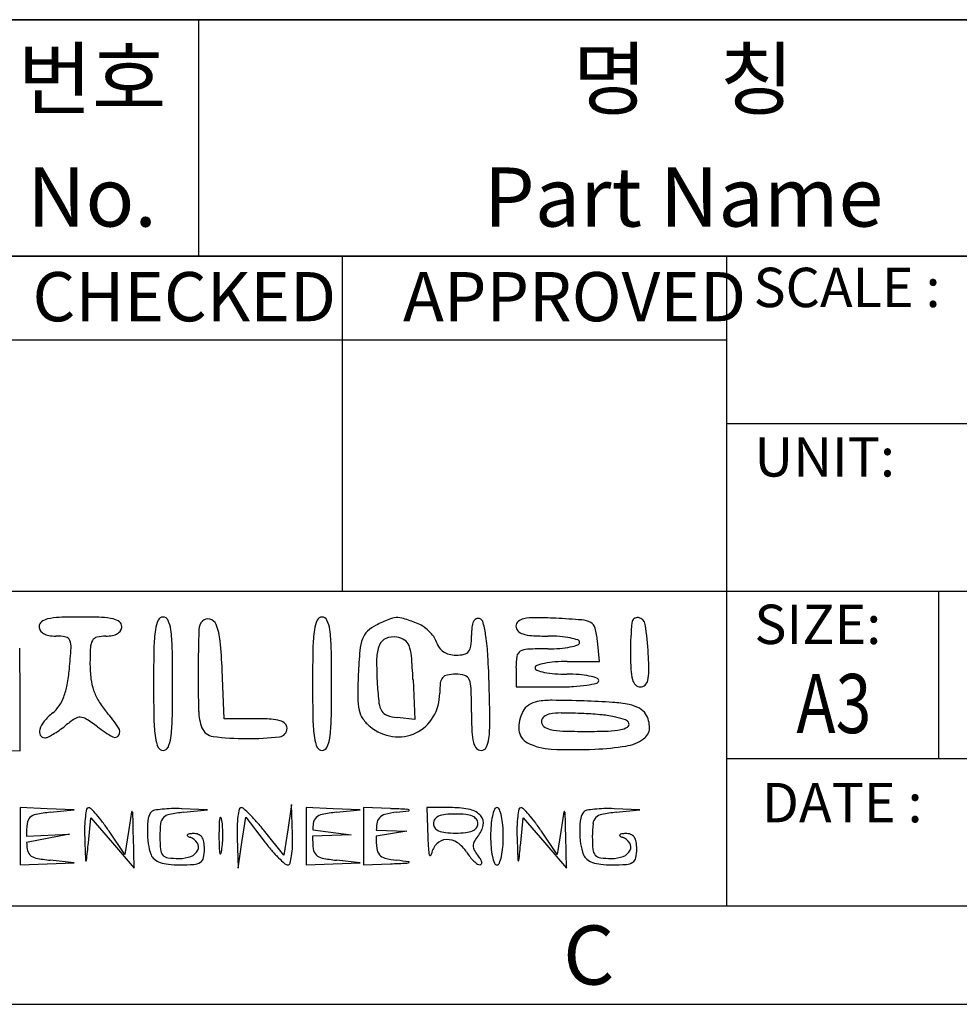
# Model space of a CAD drawing. Extents: x 0 to 367, y 0 to 257.
# Drawn here: x 226 to 274, y 0 to 50 of the extents above; entities that cross this region are included whole.
import ezdxf
from ezdxf.enums import TextEntityAlignment as Align

# ---------------------------------------------------------------- set-up
doc = ezdxf.new("R2010")
doc.units = 0
doc.header["$LTSCALE"] = 10
doc.header["$MEASUREMENT"] = 0
doc.linetypes.add('AUSGEZOGEN', pattern=[0])
doc.layers.get('0').update_dxf_attribs({"linetype": 'CONTINUOUS'})
doc.styles.get("Standard").update_dxf_attribs({"font": 'simplex.shx', "width": 0.8, "bigfont": 'fhg.shx'})
doc.styles.add('style1', font='gulim.ttc')

msp = doc.modelspace()

# ---------------------------------------------------------------- linework, layer by layer
at = {"color": 5}
for p, q in [((362, 49.975), (184, 49.975)), ((235.2, 49.975), (235.2, 37.975)), ((242.505, 20.975), (242.505, 37.975)), ((184.005, 33.725), (262.005, 33.725)), ((262.005, 29.475), (362, 29.475)), ((184, 20.975), (362, 20.975)), ((272.731, 20.975), (272.731, 12.475)), ((262.005, 12.475), (362, 12.475))]:
    msp.add_line(p, q, dxfattribs=at)
at = {"color": 3}
for p, q in [((184, 49.975), (362, 49.975)), ((362, 37.975), (184, 37.975)), ((5, 5), (362, 5)), ((0, 0), (367, 0))]:
    msp.add_line(p, q, dxfattribs=at)
at = {"color": 3, "linetype": 'AUSGEZOGEN'}
for p, q in [((184.5, 37.975), (362, 37.975)), ((262.005, 5), (262.005, 37.975))]:
    msp.add_line(p, q, dxfattribs=at)
for p, q in [((255.541, 17.399), (255.44, 18.448)), ((251.308, 17.077), (251.308, 16.109)), ((253.908, 17.399), (255.541, 17.399)), ((236.498, 14.497), (236.404, 16.97)), ((226.15, 12.861), (226.15, 16.259)), ((246.083, 16.49), (246.179, 14.451)), ((251.308, 16.109), (253.404, 16.109)), ((238.097, 14.497), (236.498, 14.497)), ((246.179, 14.451), (245.276, 14.554)), ((222.844, 12.953), (226.15, 12.861)), ((239.928, 10.143), (239.731, 8.852)), ((239.973, 8.611), (239.928, 10.143)), ((227.521, 9.927), (226.15, 9.981)), ((226.15, 9.981), (226.15, 8.53)), ((228.892, 9.873), (227.521, 9.927)), ((227.682, 9.746), (228.892, 9.873)), ((235.665, 9.873), (234.348, 9.927)), ((234.455, 9.746), (235.665, 9.873)), ((237.404, 8.207), (237.6, 9.497)), ((237.6, 9.497), (238.525, 8.288)), ((242.035, 9.927), (240.664, 9.981)), ((240.664, 9.981), (240.664, 8.53)), ((243.406, 9.873), (242.035, 9.927)), ((242.196, 9.746), (243.406, 9.873)), ((244.938, 9.93), (243.567, 9.981)), ((243.567, 9.981), (243.567, 8.53)), ((248.093, 9.981), (246.792, 9.981)), ((246.792, 9.981), (246.836, 8.449)), ((257.597, 9.873), (256.28, 9.927)), ((256.388, 9.746), (257.597, 9.873)), ((229.615, 8.195), (229.745, 9.472)), ((229.745, 9.472), (230.838, 8.195)), ((251.547, 8.195), (251.677, 9.472)), ((251.677, 9.472), (252.771, 8.195)), ((226.15, 8.53), (226.15, 7.079)), ((231.472, 7.601), (230.666, 8.789)), ((231.668, 8.872), (231.472, 7.601)), ((231.932, 6.917), (231.898, 8.53)), ((239.535, 7.562), (238.568, 8.772)), ((239.731, 8.852), (239.535, 7.562)), ((240.664, 8.53), (240.664, 7.079)), ((243.567, 8.53), (243.567, 7.079)), ((253.404, 7.601), (252.598, 8.789)), ((253.6, 8.872), (253.404, 7.601)), ((253.864, 6.917), (253.83, 8.53)), ((230.838, 8.195), (231.932, 6.917)), ((237.162, 8.449), (237.208, 6.917)), ((237.208, 6.917), (237.404, 8.207)), ((252.771, 8.195), (253.864, 6.917)), ((226.15, 7.079), (227.521, 7.133)), ((227.521, 7.133), (228.892, 7.187)), ((228.892, 7.187), (227.682, 7.313)), ((240.664, 7.079), (242.035, 7.133)), ((242.035, 7.133), (243.406, 7.187)), ((243.406, 7.187), (242.196, 7.313)), ((243.567, 7.079), (244.938, 7.13))]:
    msp.add_line(p, q)
at = {"linetype": 'ByBlock'}
for p, q in [((226.473, 8.53), (228.661, 8.641)), ((228.661, 8.641), (226.482, 8.205)), ((242.945, 8.597), (240.987, 8.53)), ((240.996, 8.855), (242.945, 8.597)), ((245.771, 8.789), (244.212, 8.53)), ((244.221, 8.844), (245.771, 8.789))]:
    msp.add_line(p, q, dxfattribs=at)
for centre, radius, start, end in [((227.731, 18.767), 0.812, 102.9946, 127.7476), ((228.262, 16.465), 3.174, 92.1589, 102.9946), ((229.214, -8.806), 28.463, 90.0001, 92.1589), ((229.214, -8.806), 28.463, 87.8411, 89.9999), ((230.167, 16.465), 3.174, 77.0054, 87.8411), ((230.698, 18.767), 0.812, 52.2524, 77.0054), ((234.754, 18.764), 1.756, 155.2768, 171.8699), ((233.407, 19.384), 0.273, 90, 155.2767), ((233.407, 19.384), 0.273, 24.7233, 90), ((232.061, 18.764), 1.756, 8.1301, 24.7232), ((235.682, 19.17), 0.395, 75.3156, 135), ((235.666, 19.107), 0.46, 21.9991, 75.3156), ((242.817, 18.764), 1.756, 155.2768, 171.8699), ((241.471, 19.384), 0.273, 90, 155.2767), ((241.471, 19.384), 0.273, 24.7233, 90), ((240.124, 18.764), 1.756, 8.1301, 24.7232), ((249.188, 9.371), 11.054, 113.0917, 116.7551), ((245.284, 18.529), 1.098, 93.1295, 113.0916), ((245.283, 18.544), 1.083, 72.9632, 93.1295), ((242.501, 9.466), 10.577, 69.1833, 72.9631), ((249.427, 19.296), 0.303, 118.5536, 154.9027), ((249.385, 19.373), 0.216, 71.6524, 118.5535), ((249.361, 19.298), 0.294, 14.195, 71.6525), ((251.816, 18.985), 0.599, 101.3099, 131.8467), ((252.22, 16.963), 2.661, 89.2877, 101.3099), ((251.875, -10.817), 30.443, 87.2728, 89.2877), ((251.157, -25.883), 45.527, 85.6005, 87.2728), ((254.563, 18.384), 1.129, 61.6073, 85.6005), ((257.471, 19.341), 0.29, 81.6373, 174.5679), ((257.452, 19.217), 0.415, 8.3926, 81.6373), ((227.416, 19.173), 0.298, 127.7475, 180), ((227.494, 19.173), 0.376, 180, 212.6421), ((231.013, 19.173), 0.298, 0, 52.2525), ((230.934, 19.173), 0.377, 327.9924, 0), ((240.497, 17.943), 7.557, 171.8699, 178.8906), ((226.317, 17.943), 7.557, 1.1094, 8.1301), ((338.694, 16.408), 103.509, 178.55482, 179.72502), ((235.85, 19.002), 0.632, 135, 178.5549), ((233.229, 18.122), 3.088, 5.8661, 21.9991), ((248.56, 17.943), 7.557, 171.8699, 178.8906), ((234.381, 17.943), 7.557, 1.1094, 8.1301), ((245.051, 17.577), 1.863, 116.755, 133.3012), ((245.683, 17.836), 1.623, 56.3923, 69.1832), ((245.359, 17.349), 2.208, 46.2376, 56.3923), ((252.934, 18.716), 3.884, 173.6903, 180), ((249.962, 19.045), 0.894, 154.9027, 173.6904), ((243.13, 17.722), 6.721, 8.2525, 14.195), ((251.633, 19.189), 0.326, 131.8467, 180), ((251.657, 19.189), 0.35, 180, 222.9058), ((254.883, 18.976), 0.456, 15.0018, 61.6073), ((251.491, 18.067), 3.967, 5.5073, 15.0018), ((272.521, 17.91), 15.407, 174.5679, 179.9999), ((240.918, 16.778), 17.129, 3.345, 8.3926), ((227.572, 19.224), 0.469, 212.6421, 240.2761), ((227.746, 19.528), 0.819, 240.276, 260.1622), ((227.965, 20.792), 2.103, 260.1621, 269.9999), ((227.965, 16.17), 2.52, 78.5218, 90), ((228.409, 18.355), 0.29, 22.3167, 78.5218), ((230.133, 18.292), 0.354, 103.2773, 150.5252), ((230.504, 16.717), 1.972, 90, 103.2773), ((230.504, 20.486), 1.796, 270, 280.8002), ((230.695, 19.487), 0.779, 280.8002, 300.9638), ((230.853, 19.224), 0.473, 300.9638, 327.9923), ((245.78, 17.736), 2.4, 160.0665, 174.8953), ((244.445, 18.22), 0.98, 133.3012, 160.0666), ((244.934, 18.008), 0.601, 111.7649, 157.6933), ((245.108, 17.573), 1.07, 81.918, 111.7649), ((245.113, 17.607), 1.035, 58.4057, 81.918), ((245.474, 17.468), 2.043, 35.7566, 46.2376), ((246.336, 18.089), 0.98, 17.6089, 35.7565), ((244.317, 18.716), 4.733, 353.5092, 360), ((238.117, 16.995), 11.786, 3.264, 8.2525), ((251.816, 19.337), 0.567, 222.9057, 252.8004), ((252.22, 20.64), 1.931, 252.8005, 266.8515), ((252.92, 33.377), 14.687, 266.8515, 270), ((252.92, 10.474), 8.216, 85.6849, 89.9999), ((253.214, 14.37), 4.309, 78.6901, 85.6849), ((253.44, 15.5), 3.156, 71.4849, 78.6901), ((254.4, 18.367), 0.133, 0.0001, 71.485), ((131.455, 16.259), 94.695, 359.99998, 1.10463), ((194.121, 20.335), 34.69, 354.5115, 356.2938), ((227.901, 18.147), 0.839, 356.2938, 22.3168), ((245.807, 17.263), 16.109, 176.9876, 180), ((230.531, 18.067), 0.812, 150.5252, 176.9876), ((326.87, 16.271), 93.947, 178.89055, 180.00001), ((139.944, 16.271), 93.947, 359.99999, 1.10945), ((213.549, 16.1), 22.871, 2.1807, 5.8661), ((334.934, 16.271), 93.947, 178.89055, 180.00001), ((148.007, 16.271), 93.947, 359.99999, 1.10945), ((246.125, 17.52), 1.887, 157.6932, 179.4934), ((245.364, 18.014), 0.557, 21.035, 58.4057), ((244.09, 17.524), 1.922, 4.7197, 21.0351), ((248.241, 18.694), 1.018, 197.6088, 215.5162), ((248.091, 18.587), 0.835, 215.5162, 236.3069), ((248.477, 18.243), 0.546, 321.7281, 353.5092), ((251.918, 17.257), 0.769, 92.2279, 120.9638), ((252.92, -8.503), 26.548, 90, 92.228), ((252.92, 26.26), 8.216, 270.0001, 274.3151), ((253.214, 22.364), 4.309, 274.3151, 281.3099), ((253.44, 21.234), 3.156, 281.3099, 288.5151), ((254.4, 18.367), 0.133, 288.515, 359.9999), ((271.878, 15.405), 28.602, 174.8952, 177.3095), ((262.313, 17.377), 18.076, 179.4933, 183.6379), ((211.985, 14.874), 34.135, 2.7132, 4.7197), ((248.14, 18.66), 0.923, 236.3069, 255.9259), ((248.265, 19.16), 1.438, 255.9259, 270), ((248.265, 19.75), 2.028, 270, 281.7795), ((248.6, 18.146), 0.39, 281.7796, 321.7282), ((198.026, 14.709), 51.942, 1.6053, 3.2639), ((255.115, 17.077), 3.808, 171.1351, 180), ((251.707, 17.609), 0.358, 120.9637, 171.1351), ((277.053, 17.91), 19.939, 179.9999, 182.6391), ((239.242, 16.68), 18.807, 0.7013, 3.345), ((219.49, 17.897), 9.204, 349.4752, 354.5114), ((235.66, 17.263), 5.962, 180, 187.0884), ((252.408, 17.077), 0.132, 108.2353, 180), ((252.408, 17.077), 0.133, 180.0001, 251.485), ((253.387, 14.104), 3.262, 101.172, 108.2353), ((253.61, 12.974), 4.415, 94.2606, 101.172), ((253.908, 8.974), 8.426, 90, 94.2607), ((259.44, 17.098), 2.308, 182.639, 195.5369), ((232.639, 16.887), 2.918, 187.0884, 199.1861), ((295.715, 16.614), 60.53, 179.72497, 181.65189), ((270.995, 15.446), 27.718, 177.3095, 179.7539), ((247.984, 16.245), 0.519, 140.1945, 173.1031), ((247.892, 16.321), 0.4, 100.9179, 140.1944), ((248.244, 14.499), 2.255, 90, 100.918), ((248.244, 15.139), 1.615, 73.3344, 90.0001), ((248.604, 16.342), 0.36, 22.6198, 73.3344), ((253.368, 19.944), 3.156, 251.4849, 258.6901), ((253.594, 21.074), 4.309, 258.6901, 265.6849), ((253.888, 24.97), 8.216, 265.6849, 269.9999), ((253.888, 8.539), 8.216, 85.6849, 89.9999), ((254.182, 12.435), 4.309, 78.6901, 85.6849), ((254.408, 13.565), 3.156, 71.4849, 78.6901), ((255.368, 16.432), 0.133, 0.0001, 71.485), ((256.158, 16.887), 1.89, 346.4115, 0.7013), ((225.065, 16.861), 3.534, 339.1836, 349.4753), ((326.87, 16.271), 93.947, 179.99999, 181.10945), ((139.944, 16.271), 93.947, 358.89055, 0.00001), ((334.934, 16.271), 93.947, 179.99999, 181.10945), ((148.007, 16.271), 93.947, 358.89055, 0.00001), ((262.191, 17.369), 17.954, 183.6379, 186.648), ((251.771, 15.787), 4.334, 173.103, 180.0001), ((247.772, 15.996), 1.26, 1.683, 22.6198), ((207.741, 14.819), 41.309, 360, 1.683), ((152.449, 13.431), 97.537, 0.54399, 1.60533), ((253.404, 30.867), 14.758, 270, 273.1778), ((253.836, 23.093), 6.971, 273.1778, 278.7461), ((254.009, 21.966), 5.832, 278.7462, 283.7913), ((255.368, 16.432), 0.133, 283.7912, 0), ((257.815, 16.647), 0.622, 195.5368, 224.4996), ((257.614, 16.449), 0.339, 224.4996, 270), ((257.614, 16.463), 0.354, 269.9999, 312.5109), ((257.529, 16.555), 0.479, 312.511, 346.4115), ((226.226, 16.42), 2.292, 326.0736, 339.1837), ((232.469, 16.828), 2.738, 199.1861, 211.7453), ((246.129, 15.553), 2.852, 179.7539, 192.7479), ((245.069, 15.787), 2.368, 329.5224, 0), ((226.791, 16.04), 1.611, 308.9989, 326.0737), ((234.168, 17.879), 4.735, 211.7454, 220.0787), ((245.375, 15.409), 1.024, 186.648, 210.9061), ((252.488, 14.406), 0.951, 124.3244, 151.8451), ((252.58, 14.272), 1.114, 99.8711, 124.3245), ((253.105, 11.256), 4.175, 89.4463, 99.8711), ((252.492, -52.186), 67.619, 88.07863, 89.44638), ((253.226, -30.296), 45.718, 86.2615, 88.0786), ((255.817, 9.359), 5.978, 78.1211, 86.2615), ((256.611, 13.135), 2.119, 63.1564, 78.1211), ((257.208, 14.313), 0.799, 32.1652, 63.1562), ((229.725, 12.417), 3.051, 128.9988, 140.3122), ((229.19, 14.095), 0.477, 87.9897, 123.7474), ((229.186, 13.99), 0.582, 57.079, 87.9896), ((222.99, 8.474), 9.873, 34.2437, 40.0788), ((237.728, 14.942), 2.518, 181.6519, 200.9936), ((238.097, 0.71), 13.787, 86.7325, 90), ((244.551, 15.196), 1.234, 192.7479, 215.0825), ((244.918, 15.136), 0.492, 210.906, 251.3282), ((245.561, 17.037), 2.499, 251.3282, 263.4549), ((245.34, 15.627), 2.054, 295.6162, 329.5225), ((272.871, 14.819), 23.821, 180, 182.3848), ((253.126, 14.065), 1.675, 151.845, 185.0663), ((252.915, 14.35), 0.317, 129.8157, 179.9999), ((253.132, 14.09), 0.656, 100.6139, 129.8158), ((253.564, 11.785), 3.001, 89.3036, 100.614), ((253.166, -20.967), 35.755, 87.4617, 89.3036), ((253.989, -2.395), 17.166, 84.3792, 87.4618), ((255.075, 8.64), 6.077, 77.6901, 84.3792), ((255.587, 10.986), 3.676, 69.7235, 77.6902), ((256.808, 14.062), 1.271, 358.0274, 32.1653), ((228.337, 13.569), 1.247, 140.3123, 162.3804), ((224.918, 18.482), 5.594, 305.0565, 308.9988), ((232.581, 9.019), 6.582, 123.7474, 128.9989), ((223.313, 4.919), 11.389, 53.5233, 57.079), ((234.511, 20.065), 7.447, 233.5233, 240.6289), ((230.865, 13.835), 0.346, 328.5389, 34.2437), ((240.497, 14.598), 7.557, 181.1094, 188.1301), ((226.317, 14.598), 7.557, 351.8699, 358.8906), ((236.027, 14.289), 0.697, 200.9937, 262.6891), ((238.769, 12.473), 2.004, 73.167, 86.7326), ((239.257, 14.013), 0.44, 276.6792, 0), ((239.174, 13.811), 0.607, 45.0929, 73.167), ((239.375, 14.013), 0.322, 360, 45.0929), ((248.56, 14.598), 7.557, 181.1094, 188.1301), ((234.381, 14.598), 7.557, 351.8699, 358.8906), ((245.128, 15.601), 1.939, 215.0825, 231.0011), ((245.387, 15.921), 2.351, 231.0011, 261.6376), ((243.34, 14.294), 6.642, 352.992, 0.5441), ((252.91, 14.35), 0.312, 180, 232.3336), ((253.224, 14.757), 0.826, 232.3336, 257.6902), ((256.432, 14.981), 1.057, 280.614, 300.1464), ((256.761, 14.165), 0.287, 18.2848, 69.7235), ((256.882, 14.205), 0.16, 300.1465, 18.2848), ((257.378, 14.042), 0.701, 304.8472, 358.0274), ((227.488, 13.838), 0.357, 162.3804, 209.9513), ((227.405, 13.79), 0.261, 209.9513, 270), ((227.405, 13.886), 0.357, 269.9999, 295.8002), ((225.899, 17.002), 3.818, 295.8003, 300.3375), ((225.604, 17.506), 4.401, 300.3375, 305.0564), ((230.969, 13.771), 0.225, 240.6288, 328.5389), ((234.754, 13.777), 1.756, 188.1301, 204.7232), ((232.061, 13.777), 1.756, 335.2768, 351.8699), ((237.727, 27.536), 14.052, 262.6892, 269.6501), ((237.724, 27.102), 13.618, 269.6501, 276.6792), ((242.817, 13.777), 1.756, 188.1301, 204.7232), ((240.124, 13.777), 1.756, 335.2768, 351.8699), ((245.343, 15.621), 2.047, 261.6376, 295.6161), ((251.726, 13.939), 2.658, 182.3849, 194.3502), ((252.257, 13.988), 0.802, 185.0662, 242.5032), ((253.796, 17.378), 3.509, 257.6902, 268.1476), ((254.882, 50.974), 37.122, 268.1477, 270), ((254.882, 45.691), 31.839, 270, 271.9771), ((255.832, 18.18), 4.312, 271.9771, 280.6139), ((233.407, 13.157), 0.273, 204.7233, 270), ((233.407, 13.157), 0.273, 270, 335.2767), ((241.471, 13.157), 0.273, 204.7233, 270), ((241.471, 13.157), 0.273, 270, 335.2767), ((249.82, 13.451), 0.69, 194.3502, 221.7134), ((249.545, 13.167), 0.283, 270, 333.0959), ((248.596, 13.648), 1.347, 333.0959, 352.992), ((253.228, 15.853), 2.905, 242.5031, 267.3648), ((254.705, 26.82), 13.885, 272.5063, 279.0291), ((256.546, 15.237), 2.157, 279.029, 304.8472), ((249.545, 13.206), 0.322, 221.7134, 270), ((254.231, 37.652), 24.727, 267.3647, 272.5063), ((227.069, 9.062), 0.588, 100.7721, 135.1641), ((228.59, 1.07), 8.723, 95.9716, 100.7721), ((234.475, 8.916), 5.05, 173.0058, 178.63), ((233.791, 9), 4.361, 168.0173, 173.0059), ((229.617, 9.886), 0.0935, 89.4781, 168.0174), ((229.616, 9.79), 0.189, 44.7098, 89.478), ((224.84, 5.063), 6.908, 41.3675, 44.7097), ((224.997, 5.201), 6.7, 37.1215, 41.3676), ((447.035, -24.363), 217.916, 170.99, 171.22767), ((231.827, 9.762), 0.0196, 33.9213, 170.9899), ((231.7, 9.676), 0.172, 1.3148, 33.9212), ((-321.157, -3.014), 553.176, 1.19575, 1.31492), ((233.215, 9.367), 0.565, 134.9999, 171.534), ((233.023, 9.559), 0.293, 100.2685, 135.0001), ((233.897, 4.735), 5.196, 95.9919, 100.2684), ((233.952, 4.209), 5.724, 91.2443, 95.9919), ((233.838, 9.07), 0.58, 100.7796, 135.6189), ((235.365, 1.05), 8.744, 95.9716, 100.7797), ((234.008, 1.659), 8.275, 87.6425, 91.2443), ((242.231, 8.887), 5.071, 172.7046, 178.3125), ((241.572, 8.972), 4.407, 167.7523, 172.7046), ((237.358, 9.886), 0.0949, 89.9978, 167.7524), ((237.358, 9.776), 0.206, 47.7732, 89.9976), ((231.418, 3.23), 9.045, 45, 47.7732), ((232.006, 3.819), 8.213, 41.2631, 45.0001), ((241.583, 9.062), 0.588, 100.7721, 135.1641), ((243.104, 1.07), 8.723, 95.9716, 100.7721), ((244.791, 9.11), 0.543, 103.8607, 139.286), ((245.894, 4.642), 5.145, 97.0742, 103.8606), ((238.259, -167.439), 177.494, 87.57351, 87.84349), ((238.027, 68.033), 58.732, 277.07413, 277.68215), ((245.763, 9.647), 0.25, 60.605, 87.5736), ((245.876, 9.847), 0.0195, 277.6823, 60.6051), ((247.576, 9.095), 0.488, 113.1986, 142.6802), ((247.846, 8.465), 1.173, 95.8453, 113.1986), ((248.244, 4.579), 5.08, 90, 95.8454), ((248.093, 5.893), 4.089, 77.3263, 90), ((248.244, 4.579), 5.08, 84.1546, 90), ((248.642, 8.465), 1.173, 66.8014, 84.1547), ((248.77, 8.906), 1, 41.2535, 77.3263), ((248.912, 9.095), 0.488, 37.3198, 66.8014), ((249.113, 9.207), 0.543, 347.8286, 41.2535), ((253.546, 8.792), 3.518, 167.4712, 175.2004), ((252.461, 9.033), 2.406, 159.0024, 167.4712), ((250.34, 9.847), 0.134, 89.9999, 159.0023), ((250.34, 9.847), 0.134, 20.9977, 90.0001), ((248.219, 9.033), 2.406, 12.5288, 20.9976), ((247.134, 8.792), 3.518, 4.7996, 12.5288), ((256.407, 8.916), 5.05, 173.0058, 178.63), ((255.723, 9), 4.361, 168.0173, 173.0059), ((251.549, 9.886), 0.0935, 89.4781, 168.0174), ((251.548, 9.79), 0.189, 44.7098, 89.478), ((246.773, 5.063), 6.908, 41.3676, 44.7097), ((246.929, 5.201), 6.7, 37.1215, 41.3675), ((468.968, -24.363), 217.916, 170.99, 171.22767), ((253.759, 9.762), 0.0196, 33.9213, 170.9899), ((253.632, 9.676), 0.172, 1.3148, 33.9212), ((-299.225, -3.014), 553.176, 1.19575, 1.31492), ((255.148, 9.367), 0.565, 134.9999, 171.534), ((254.955, 9.559), 0.293, 100.2685, 135.0001), ((255.829, 4.735), 5.196, 95.9919, 100.2684), ((255.884, 4.209), 5.724, 91.2443, 95.9919), ((255.77, 9.07), 0.58, 100.7796, 135.6189), ((257.297, 1.05), 8.744, 95.9716, 100.7797), ((255.94, 1.659), 8.275, 87.6425, 91.2443), ((232.291, 8.53), 5.818, 173.6031, 180), ((227.009, 9.122), 0.503, 135.164, 173.6031), ((239.33, 8.8), 9.907, 178.6301, 182.0268), ((221.686, 2.695), 10.852, 34.1629, 37.1214), ((237.08, 8.791), 4.472, 171.534, 179.4935), ((239.467, 8.51), 6.221, 173.8798, 180), ((233.787, 9.119), 0.509, 135.6189, 173.8798), ((255.878, 8.584), 19.637, 178.4651, 180.1565), ((239.078, 9.034), 2.831, 171.4012, 178.4652), ((236.312, 9.452), 0.0341, 66.8305, 171.4014), ((236.292, 9.405), 0.0848, 10.9232, 66.8304), ((233.673, 8.9), 2.753, 3.7834, 10.9231), ((229.617, 8.631), 6.817, 0.1564, 3.7834), ((247.06, 8.745), 9.903, 178.3124, 181.7112), ((228.177, 0.459), 13.307, 38.66, 41.2632), ((246.805, 8.53), 5.818, 173.6031, 176.8016), ((241.523, 9.122), 0.503, 135.164, 173.6031), ((249.939, 8.53), 5.727, 173.7086, 176.8543), ((244.809, 9.096), 0.566, 139.286, 173.7086), ((247.471, 9.175), 0.356, 142.6802, 180), ((247.471, 9.175), 0.356, 180, 217.3198), ((249.016, 9.175), 0.356, 0, 37.3198), ((249.016, 9.175), 0.356, 322.6802, 360), ((248.35, 9.372), 1.325, 320.3098, 347.8287), ((256.666, 8.53), 6.649, 175.2004, 180), ((244.014, 8.53), 6.649, 0, 4.7996), ((261.262, 8.8), 9.907, 178.6301, 182.0268), ((243.618, 2.695), 10.852, 34.1629, 37.1214), ((259.012, 8.791), 4.472, 171.534, 179.4935), ((261.399, 8.51), 6.221, 173.8798, 180), ((255.719, 9.119), 0.509, 135.6189, 173.8798), ((237.27, 8.79), 4.662, 179.4936, 187.8498), ((240.566, 8.51), 7.32, 179.9999, 185.0954), ((234.671, 8.577), 0.0383, 139.3987, 236.1412), ((234.741, 8.517), 0.131, 97.4, 139.3986), ((235.041, 9.128), 0.702, 236.1411, 248.0255), ((235.055, 6.101), 2.568, 92.583, 97.4), ((234.969, 8.015), 0.651, 69.8949, 92.5829), ((235.062, 8.271), 0.379, 35.8604, 69.8949), ((257.397, 8.588), 21.156, 180.1564, 181.7187), ((229.286, 8.631), 7.149, 356.5679, 0.1564), ((231.559, 8.359), 8.418, 357.7128, 1.7112), ((246.805, 8.53), 5.818, 180, 186.3969), ((249.939, 8.53), 5.727, 180, 186.2914), ((247.576, 9.255), 0.488, 217.3198, 246.8014), ((247.846, 9.885), 1.173, 246.8014, 264.1547), ((248.244, 13.771), 5.08, 264.1546, 270), ((248.244, 13.771), 5.08, 270, 275.8454), ((248.642, 9.885), 1.173, 275.8453, 293.1986), ((248.912, 9.255), 0.488, 293.1986, 322.6802), ((250.696, 7.424), 1.725, 140.3098, 150.9507), ((256.666, 8.53), 6.649, 180, 184.7996), ((244.014, 8.53), 6.649, 355.2004, 360), ((259.202, 8.79), 4.662, 179.4936, 187.8498), ((262.498, 8.51), 7.32, 179.9999, 185.0954), ((256.603, 8.577), 0.0383, 139.3987, 236.1412), ((256.673, 8.517), 0.131, 97.4, 139.3986), ((256.973, 9.128), 0.702, 236.1411, 248.0255), ((256.987, 6.101), 2.568, 92.583, 97.4), ((256.901, 8.015), 0.651, 69.8949, 92.5829), ((256.994, 8.271), 0.379, 35.8604, 69.8949), ((232.291, 8.53), 5.818, 183.1984, 186.3969), ((962.341, 34.387), 733.37, 182.026875, 182.112131), ((-123.939, 44.33), 355.396, 354.01827, 354.16426), ((235.173, 8.501), 2.546, 187.8497, 200.9936), ((234.47, 7.715), 0.822, 34.6548, 68.0255), ((234.855, 7.981), 0.354, 332.3316, 34.6548), ((234.893, 8.148), 0.588, 10.0068, 35.8603), ((233.398, 7.885), 2.105, 0, 10.0069), ((232.035, 8.466), 4.394, 351.4011, 356.5679), ((247.108, 14.854), 10.806, 217.4154, 220.5765), ((235.631, 8.197), 4.343, 351.1521, 357.7127), ((262.124, 8.888), 15.294, 181.6422, 183.7018), ((247.97, 7.46), 0.967, 134.822, 169.0979), ((247.804, 7.627), 0.732, 92.5902, 134.8219), ((247.813, 7.411), 0.948, 56.6464, 92.5902), ((247.472, 6.893), 1.568, 31.9852, 56.6464), ((249.575, 8.047), 0.443, 150.9507, 180.2028), ((249.58, 8.047), 0.447, 180.2027, 209.2588), ((984.273, 34.387), 733.37, 182.026875, 182.112131), ((-102.007, 44.33), 355.396, 354.01827, 354.16426), ((257.106, 8.501), 2.546, 187.8497, 200.9936), ((256.402, 7.715), 0.822, 34.6548, 68.0255), ((256.787, 7.981), 0.354, 332.3316, 34.6548), ((256.825, 8.148), 0.588, 10.0068, 35.8603), ((255.331, 7.885), 2.105, 0, 10.0069), ((227.009, 7.938), 0.503, 186.3969, 224.836), ((227.069, 7.998), 0.588, 224.8359, 259.2279), ((233.285, 7.776), 0.523, 200.9936, 231.9119), ((233.776, 7.905), 0.503, 185.0954, 221.0944), ((233.706, 7.844), 0.411, 221.0944, 262.6933), ((234.214, 9.156), 1.755, 270, 290.1213), ((234.594, 8.118), 0.65, 290.1212, 332.3315), ((233.406, 7.885), 2.097, 347.7159, 360), ((238.132, 8.01), 1.883, 181.7187, 190.923), ((236.308, 7.657), 0.0245, 190.9233, 334.0344), ((235.825, 7.893), 0.562, 334.0341, 351.4013), ((244.142, 12.314), 6.901, 220.5766, 224.9999), ((236.652, 8.038), 3.31, 344.6469, 351.1521), ((241.523, 7.938), 0.503, 186.3969, 224.836), ((241.583, 7.998), 0.588, 224.8359, 259.2279), ((244.809, 7.964), 0.566, 186.2914, 220.714), ((244.791, 7.949), 0.543, 220.714, 256.1393), ((248.886, 8.031), 2.029, 183.7019, 192.8341), ((246.944, 7.588), 0.0362, 192.8341, 303.7189), ((246.891, 7.668), 0.132, 303.7188, 349.0978), ((250.993, 9.092), 2.583, 211.9852, 218.7043), ((250.738, 8.696), 1.775, 209.2588, 219.6902), ((248.047, 6.462), 1.723, 32.0548, 39.6902), ((253.546, 8.268), 3.518, 184.7996, 192.5288), ((252.461, 8.027), 2.406, 192.5288, 200.9976), ((248.219, 8.027), 2.406, 339.0024, 347.4712), ((247.134, 8.268), 3.518, 347.4712, 355.2004), ((255.217, 7.776), 0.523, 200.9936, 231.9119), ((255.708, 7.905), 0.503, 185.0954, 221.0944), ((255.638, 7.844), 0.411, 221.0944, 262.6933), ((256.146, 9.156), 1.755, 270, 290.1213), ((256.526, 8.118), 0.65, 290.1212, 332.3315), ((255.338, 7.885), 2.097, 347.7159, 360), ((228.59, 15.99), 8.723, 259.2279, 264.0284), ((229.6, 7.364), 0.131, 182.112, 215.9874), ((229.506, 7.296), 0.0151, 215.9872, 354.018), ((233.593, 8.169), 1.023, 231.9118, 250.633), ((233.877, 8.977), 1.879, 250.6329, 263.9376), ((234.214, 11.8), 4.399, 262.6932, 270), ((234.248, 12.468), 5.39, 263.9377, 270), ((234.248, 17.681), 10.603, 270, 273.9161), ((234.925, 7.791), 0.689, 273.9161, 302.7077), ((235.102, 7.516), 0.362, 302.7077, 347.716), ((244.055, 12.227), 6.778, 225, 228.6588), ((239.735, 7.316), 0.238, 228.6588, 269.9999), ((239.735, 7.191), 0.113, 270, 344.6467), ((243.104, 15.99), 8.723, 259.2279, 264.0284), ((245.894, 12.417), 5.145, 256.1394, 262.9258), ((238.259, 184.499), 177.494, 272.15651, 272.42649), ((238.027, -50.973), 58.732, 82.31785, 82.92587), ((245.763, 7.413), 0.25, 272.4264, 299.395), ((245.876, 7.212), 0.0195, 299.3949, 82.3177), ((250.545, 8.733), 2.009, 218.7044, 226.8152), ((250.226, 8.393), 1.543, 226.8153, 235.5495), ((249.49, 7.319), 0.241, 235.5496, 270), ((249.49, 7.158), 0.08, 270.0002, 332.7128), ((249.06, 7.097), 0.527, 13.6039, 32.0548), ((249.434, 7.187), 0.142, 332.7126, 13.6035), ((250.34, 7.213), 0.134, 200.9977, 270.0001), ((250.34, 7.213), 0.134, 269.9999, 339.0023), ((251.532, 7.364), 0.131, 182.112, 215.9874), ((251.438, 7.296), 0.0151, 215.9872, 354.018), ((255.525, 8.169), 1.023, 231.9118, 250.633), ((255.809, 8.977), 1.879, 250.6329, 263.9376), ((256.146, 11.8), 4.399, 262.6932, 270), ((256.18, 12.468), 5.39, 263.9377, 270), ((256.18, 17.681), 10.603, 270, 273.9161), ((256.857, 7.791), 0.689, 273.9161, 302.7077), ((257.034, 7.516), 0.362, 302.7077, 347.716)]:
    msp.add_arc(centre, radius, start, end)

# ---------------------------------------------------------------- texts
at = {"color": 3, "style": 'style1'}
for s, p in [('번호', (229.8, 46.975)), ('명    칭', (259.8, 46.975)), ('No.', (229.8, 40.975)), ('Part Name', (259.8, 40.975)), ('C', (255, 2.5))]:
    msp.add_text(s, height=3, dxfattribs=at).set_placement(p, align=Align.MIDDLE_CENTER)
for s, height, p in [('CHECKED', 2.5, (226.781, 34.666)), ('APPROVED', 2.5, (245.576, 34.666)), ('UNIT:', 2, (263.398, 26.785)), ('SIZE:', 2, (263.398, 18.285)), ('DATE :', 2, (263.782, 9.236))]:
    msp.add_text(s, height=height, dxfattribs=at).set_placement(p)
msp.add_text('SCALE : ', height=2, dxfattribs=at).set_placement((268.405, 34.76), align=Align.BOTTOM_CENTER)
at = {"width": 0.8}
msp.add_text('A3', height=3, dxfattribs=at).set_placement((267.433, 15.265), align=Align.MIDDLE_CENTER)

doc.saveas('drawing.dxf')
